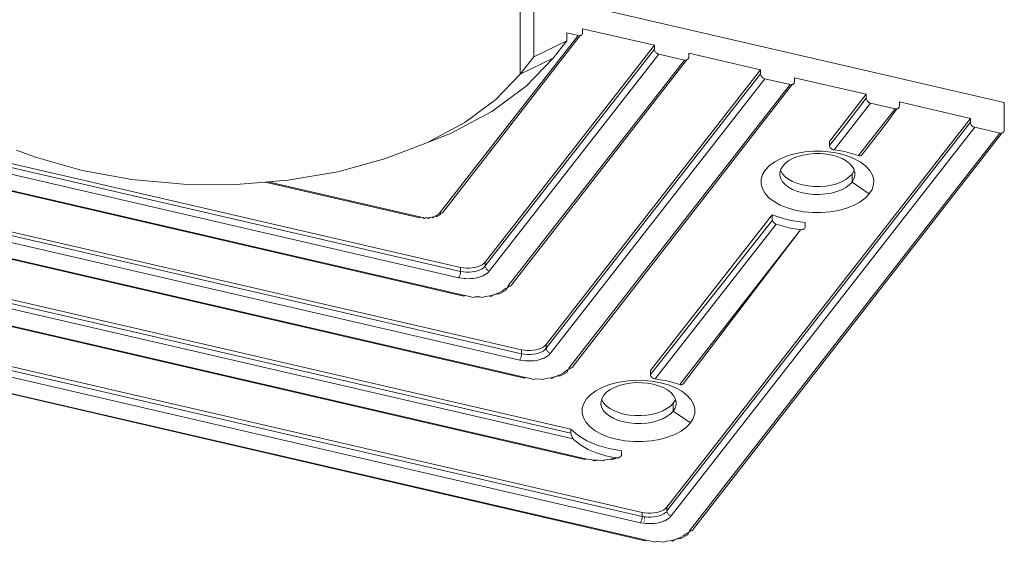
# Model space of a CAD drawing. Extents: x 709 to 4315, y -459 to 924.
# Drawn here: x 1882 to 1934, y -292 to -264 of the extents above; entities that cross this region are included whole.
import ezdxf

# ---------------------------------------------------------------- set-up
doc = ezdxf.new("R2010")
doc.units = 0
doc.header["$MEASUREMENT"] = 0
doc.layers.add('Blindspace VIEW', color=250, linetype='Continuous', lineweight=20)

# ---------------------------------------------------------------- blocks, each defined once
blk = doc.blocks.new('Reese S1F system axo view')
for p, q in [((74.184, 48.98), (74.184, 25.628)), ((73.469, 48.063), (73.469, 24.711)), ((99.047, 23.213), (78.074, 28.064)), ((76.765, 26.908), (76.765, 27.116)), ((76.765, 27.116), (80.563, 26.238)), ((76.536, 26.752), (69.21, 17.365)), ((76.64, 26.751), (69.431, 17.465)), ((76.536, 26.752), (75.927, 26.893)), ((75.927, 26.476), (75.927, 26.893)), ((76.572, 26.746), (76.536, 26.752)), ((76.607, 26.746), (76.572, 26.746)), ((76.64, 26.751), (76.607, 26.746)), ((76.671, 26.761), (76.64, 26.751)), ((76.698, 26.776), (76.671, 26.761)), ((76.721, 26.795), (76.698, 26.776)), ((76.74, 26.819), (76.721, 26.795)), ((76.754, 26.846), (76.74, 26.819)), ((76.762, 26.876), (76.754, 26.846)), ((76.765, 26.908), (76.762, 26.876)), ((71.623, 14.784), (80.563, 26.238)), ((80.563, 26.029), (71.623, 14.575)), ((74.184, 25.628), (75.927, 26.476)), ((75.927, 26.476), (75.211, 25.559)), ((80.563, 26.238), (80.563, 26.029)), ((80.563, 26.029), (80.565, 25.996)), ((71.852, 14.314), (80.791, 25.768)), ((73.469, 24.711), (74.184, 25.628)), ((73.469, 24.711), (75.211, 25.559)), ((73.794, 24.078), (75.211, 25.559)), ((80.565, 25.996), (80.574, 25.962)), ((80.574, 25.962), (80.588, 25.929)), ((80.588, 25.929), (80.606, 25.896)), ((80.606, 25.896), (80.63, 25.866)), ((80.63, 25.866), (80.657, 25.839)), ((80.657, 25.839), (80.687, 25.814)), ((80.687, 25.814), (80.721, 25.794)), ((80.721, 25.794), (80.756, 25.779)), ((80.756, 25.779), (80.791, 25.768)), ((80.791, 25.768), (82.146, 25.454)), ((82.35, 25.521), (82.307, 25.478)), ((82.307, 25.478), (82.331, 25.498)), ((82.331, 25.498), (82.35, 25.521)), ((82.35, 25.521), (82.363, 25.548)), ((82.363, 25.548), (82.372, 25.578)), ((82.372, 25.578), (82.374, 25.61)), ((82.374, 25.61), (82.374, 25.818)), ((82.374, 25.818), (86.172, 24.94)), ((72.825, 13.512), (82.146, 25.454)), ((82.25, 25.453), (73.046, 13.611)), ((82.146, 25.454), (82.181, 25.449)), ((82.181, 25.449), (82.216, 25.448)), ((82.216, 25.448), (82.25, 25.453)), ((82.25, 25.453), (82.28, 25.463)), ((82.28, 25.463), (82.307, 25.478)), ((26.908, 24.539), (70.319, 14.497)), ((72.189, 23.374), (73.469, 24.711)), ((74.849, 10.432), (86.172, 24.94)), ((86.172, 24.731), (74.849, 10.223)), ((75.078, 9.962), (86.401, 24.47)), ((86.172, 24.94), (86.172, 24.731)), ((86.172, 24.731), (86.175, 24.698)), ((86.175, 24.698), (86.183, 24.664)), ((86.183, 24.664), (86.197, 24.631)), ((86.197, 24.631), (86.216, 24.599)), ((86.216, 24.599), (86.239, 24.569)), ((86.239, 24.569), (86.266, 24.541)), ((86.266, 24.541), (86.297, 24.517)), ((86.297, 24.517), (86.33, 24.497)), ((86.33, 24.497), (86.365, 24.481)), ((86.365, 24.481), (86.401, 24.47)), ((86.401, 24.47), (87.737, 24.161)), ((87.966, 24.317), (87.966, 24.525)), ((87.966, 24.525), (91.754, 23.649)), ((26.81, 23.998), (70.222, 13.955)), ((70.319, 14.288), (26.908, 24.331)), ((71.969, 22.737), (73.794, 24.078)), ((76.041, 9.175), (87.737, 24.161)), ((87.841, 24.16), (76.262, 9.274)), ((87.737, 24.161), (87.773, 24.155)), ((87.773, 24.155), (87.808, 24.155)), ((87.808, 24.155), (87.841, 24.16)), ((87.841, 24.16), (87.871, 24.17)), ((87.871, 24.17), (87.899, 24.185)), ((87.941, 24.228), (87.899, 24.185)), ((87.899, 24.185), (87.922, 24.204)), ((87.922, 24.204), (87.941, 24.228)), ((87.941, 24.228), (87.954, 24.255)), ((87.954, 24.255), (87.963, 24.285)), ((87.963, 24.285), (87.966, 24.317)), ((25.338, 23.468), (70.543, 13.011)), ((25.338, 23.468), (70.486, 12.977)), ((89.807, 21.154), (91.754, 23.649)), ((91.754, 23.44), (90.453, 21.73)), ((91.754, 23.649), (91.754, 23.44)), ((91.754, 23.44), (91.757, 23.407)), ((70.541, 22.162), (72.189, 23.374)), ((90.057, 20.711), (91.983, 23.179)), ((91.757, 23.407), (91.765, 23.373)), ((91.765, 23.373), (91.779, 23.34)), ((91.779, 23.34), (91.798, 23.307)), ((91.798, 23.307), (91.821, 23.277)), ((91.821, 23.277), (91.848, 23.25)), ((91.848, 23.25), (91.879, 23.225)), ((91.879, 23.225), (91.912, 23.205)), ((91.912, 23.205), (91.947, 23.19)), ((91.947, 23.19), (91.983, 23.179)), ((91.983, 23.179), (93.273, 22.88)), ((93.377, 22.879), (93.408, 22.889)), ((93.408, 22.889), (93.435, 22.904)), ((93.435, 22.904), (93.477, 22.947)), ((93.435, 22.904), (93.458, 22.923)), ((93.458, 22.923), (93.477, 22.947)), ((93.477, 22.947), (93.491, 22.974)), ((93.491, 22.974), (93.499, 23.004)), ((93.499, 23.004), (93.502, 23.036)), ((93.502, 23.036), (93.502, 23.244)), ((93.502, 23.244), (97.254, 22.376)), ((99.047, 23.213), (99.047, 21.753)), ((18.915, 22.783), (73.545, 10.145)), ((73.545, 9.937), (18.915, 22.575)), ((69.781, 21.567), (71.969, 22.737)), ((81.222, 1.835), (97.254, 22.376)), ((91.347, 20.412), (93.273, 22.88)), ((92.815, 22.118), (93.377, 22.879)), ((93.273, 22.88), (93.309, 22.875)), ((93.309, 22.875), (93.344, 22.874)), ((93.344, 22.874), (93.377, 22.879)), ((97.254, 22.376), (97.254, 22.168)), ((18.817, 22.242), (73.448, 9.604)), ((68.565, 21.106), (70.541, 22.162)), ((97.254, 22.168), (81.222, 1.627)), ((81.451, 1.365), (97.483, 21.907)), ((92.527, 21.734), (92.815, 22.118)), ((97.257, 22.135), (97.254, 22.168)), ((97.265, 22.101), (97.257, 22.135)), ((97.279, 22.067), (97.265, 22.101)), ((97.297, 22.019), (97.279, 22.067)), ((97.321, 22.005), (97.297, 22.019)), ((97.333, 21.977), (97.321, 22.005)), ((97.333, 21.977), (97.362, 21.953)), ((97.362, 21.953), (97.394, 21.933)), ((97.394, 21.933), (97.447, 21.917)), ((97.447, 21.917), (97.483, 21.907)), ((98.819, 21.597), (97.483, 21.907)), ((17.371, 21.717), (73.759, 8.673)), ((73.702, 8.64), (17.371, 21.717)), ((68.565, 21.106), (69.781, 21.567)), ((82.414, 0.578), (98.819, 21.597)), ((98.922, 21.596), (82.635, 0.677)), ((90.453, 21.73), (89.807, 20.946)), ((90.425, 21.738), (90.453, 21.73)), ((92.527, 21.734), (91.54, 20.468)), ((98.854, 21.592), (98.819, 21.597)), ((98.889, 21.591), (98.854, 21.592)), ((98.922, 21.596), (98.889, 21.591)), ((98.98, 21.621), (98.922, 21.596)), ((98.953, 21.606), (98.922, 21.596)), ((98.98, 21.621), (98.953, 21.606)), ((99.004, 21.641), (98.98, 21.621)), ((99.022, 21.664), (99.004, 21.641)), ((99.036, 21.691), (99.022, 21.664)), ((99.044, 21.721), (99.036, 21.691)), ((99.047, 21.753), (99.044, 21.721)), ((11.561, 20.896), (76.155, 5.954)), ((67.284, 20.598), (68.565, 21.106)), ((89.807, 20.946), (89.807, 21.154)), ((89.807, 20.946), (89.812, 20.905)), ((89.812, 20.905), (89.826, 20.865)), ((89.826, 20.865), (89.85, 20.826)), ((89.85, 20.826), (89.88, 20.792)), ((11.332, 20.461), (76.267, 5.439)), ((76.155, 5.746), (11.561, 20.688)), ((47.868, 20.322), (46.865, 20.699)), ((47.868, 20.322), (50.324, 19.625)), ((66.31, 20.231), (67.284, 20.598)), ((87.254, 20.261), (87.636, 20.409)), ((87.636, 20.409), (88.055, 20.523)), ((87.893, 20.264), (88.147, 20.362)), ((88.055, 20.523), (88.501, 20.599)), ((88.147, 20.362), (88.427, 20.438)), ((88.427, 20.438), (88.724, 20.489)), ((88.501, 20.599), (88.964, 20.637)), ((88.724, 20.489), (89.033, 20.514)), ((88.964, 20.637), (89.432, 20.635)), ((89.033, 20.514), (89.345, 20.512)), ((89.345, 20.512), (89.653, 20.484)), ((89.432, 20.635), (89.894, 20.593)), ((89.653, 20.484), (89.949, 20.43)), ((89.88, 20.792), (89.918, 20.763)), ((89.894, 20.593), (90.337, 20.512)), ((89.918, 20.763), (89.962, 20.738)), ((89.949, 20.43), (90.225, 20.352)), ((89.962, 20.738), (90.009, 20.721)), ((90.009, 20.721), (90.057, 20.711)), ((90.057, 20.711), (90.329, 20.671)), ((90.225, 20.352), (90.476, 20.251)), ((90.329, 20.671), (90.596, 20.622)), ((90.337, 20.512), (90.753, 20.394)), ((90.596, 20.622), (90.855, 20.562)), ((90.753, 20.394), (91.129, 20.242)), ((90.855, 20.562), (91.106, 20.492)), ((91.106, 20.492), (91.347, 20.412)), ((91.388, 20.402), (91.347, 20.412)), ((91.428, 20.399), (91.388, 20.402)), ((91.464, 20.405), (91.428, 20.399)), ((91.495, 20.419), (91.464, 20.405)), ((91.52, 20.44), (91.495, 20.419)), ((91.54, 20.468), (91.52, 20.44)), ((76.943, 4.378), (9.483, 19.984)), ((9.483, 19.984), (76.886, 4.345)), ((63.831, 19.558), (66.31, 20.231)), ((86.426, 19.652), (86.642, 19.878)), ((86.642, 19.878), (86.921, 20.083)), ((86.921, 20.083), (87.254, 20.261)), ((87.242, 19.696), (87.341, 19.857)), ((87.341, 19.857), (87.485, 20.008)), ((87.485, 20.008), (87.671, 20.145)), ((87.671, 20.145), (87.893, 20.264)), ((90.476, 20.251), (90.695, 20.13)), ((90.695, 20.13), (90.876, 19.991)), ((90.876, 19.991), (91.015, 19.839)), ((91.015, 19.839), (91.109, 19.677)), ((91.129, 20.242), (91.457, 20.06)), ((91.457, 20.06), (91.728, 19.853)), ((91.728, 19.853), (91.937, 19.625)), ((3.124, 19.313), (79.918, 1.549)), ((50.324, 19.625), (52.95, 19.146)), ((61.19, 19.106), (63.831, 19.558)), ((86.2, 19.159), (86.277, 19.41)), ((86.277, 19.41), (86.426, 19.652)), ((87.187, 19.359), (87.19, 19.529)), ((87.233, 19.191), (87.187, 19.359)), ((87.19, 19.529), (87.233, 19.608)), ((87.224, 19.64), (87.242, 19.696)), ((87.224, 19.64), (87.233, 19.608)), ((87.233, 19.608), (87.327, 19.446)), ((87.327, 19.446), (87.466, 19.294)), ((87.466, 19.294), (87.647, 19.155)), ((90.671, 19.14), (90.857, 19.277)), ((90.857, 19.277), (91.001, 19.428)), ((91.001, 19.428), (91.1, 19.589)), ((91.001, 19.011), (91.001, 19.428)), ((91.1, 19.589), (91.118, 19.645)), ((91.1, 19.589), (91.155, 19.509)), ((91.152, 19.339), (91.1, 19.172)), ((91.109, 19.677), (91.118, 19.645)), ((91.155, 19.509), (91.152, 19.339)), ((91.937, 19.625), (92.078, 19.382)), ((92.078, 19.382), (92.147, 19.13)), ((3.027, 18.772), (79.821, 1.007)), ((79.918, 1.34), (3.124, 19.105)), ((52.95, 19.146), (55.681, 18.897)), ((55.681, 18.897), (58.451, 18.883)), ((58.451, 18.883), (59.999, 19.009)), ((59.999, 19.009), (60.147, 19.021)), ((59.999, 19.009), (68.175, 17.117)), ((60.147, 19.021), (61.19, 19.106)), ((68.232, 17.151), (60.147, 19.021)), ((86.195, 18.904), (86.2, 19.159)), ((86.264, 18.652), (86.195, 18.904)), ((87.327, 19.029), (87.233, 19.191)), ((87.466, 18.877), (87.327, 19.029)), ((87.647, 18.738), (87.466, 18.877)), ((87.647, 19.155), (87.866, 19.034)), ((87.866, 18.617), (87.647, 18.738)), ((87.866, 19.034), (88.117, 18.933)), ((88.117, 18.933), (88.393, 18.855)), ((88.393, 18.855), (88.689, 18.801)), ((88.689, 18.801), (88.997, 18.773)), ((88.997, 18.773), (89.309, 18.771)), ((89.309, 18.771), (89.618, 18.796)), ((89.618, 18.796), (89.915, 18.847)), ((89.915, 18.847), (90.194, 18.923)), ((90.194, 18.923), (90.449, 19.021)), ((90.449, 19.021), (90.671, 19.14)), ((90.857, 18.86), (90.671, 18.723)), ((91.001, 19.011), (90.857, 18.86)), ((91.1, 19.172), (91.001, 19.011)), ((91.916, 18.382), (91.001, 19.011)), ((92.142, 18.875), (92.065, 18.624)), ((92.147, 19.13), (92.142, 18.875)), ((1.581, 18.248), (80.132, 0.077)), ((80.075, 0.043), (1.581, 18.248)), ((86.405, 18.409), (86.264, 18.652)), ((86.614, 18.181), (86.405, 18.409)), ((88.117, 18.516), (87.866, 18.617)), ((88.393, 18.438), (88.117, 18.516)), ((88.689, 18.384), (88.393, 18.438)), ((88.997, 18.356), (88.689, 18.384)), ((89.309, 18.354), (88.997, 18.356)), ((89.618, 18.379), (89.309, 18.354)), ((89.915, 18.43), (89.618, 18.379)), ((90.194, 18.506), (89.915, 18.43)), ((90.449, 18.604), (90.194, 18.506)), ((90.671, 18.723), (90.449, 18.604)), ((91.916, 18.382), (91.7, 18.156)), ((92.065, 18.624), (91.916, 18.382)), ((86.885, 17.974), (86.614, 18.181)), ((87.213, 17.792), (86.885, 17.974)), ((87.589, 17.64), (87.213, 17.792)), ((91.087, 17.773), (90.706, 17.625)), ((91.421, 17.951), (91.087, 17.773)), ((91.7, 18.156), (91.421, 17.951)), ((68.908, 17.176), (68.803, 17.148)), ((68.908, 17.176), (68.85, 17.113)), ((69.003, 17.213), (68.908, 17.176)), ((69.087, 17.258), (69.003, 17.213)), ((69.047, 17.174), (69.003, 17.213)), ((69.078, 17.185), (69.047, 17.174)), ((69.25, 17.276), (69.078, 17.185)), ((69.167, 17.32), (69.087, 17.258)), ((69.21, 17.365), (69.167, 17.32)), ((69.25, 17.364), (69.21, 17.365)), ((69.325, 17.367), (69.25, 17.364)), ((69.25, 17.364), (69.281, 17.359)), ((69.281, 17.359), (69.25, 17.276)), ((69.281, 17.359), (69.325, 17.367)), ((69.372, 17.389), (69.325, 17.367)), ((69.414, 17.432), (69.372, 17.389)), ((69.372, 17.389), (69.395, 17.409)), ((69.395, 17.409), (69.414, 17.432)), ((69.414, 17.432), (69.431, 17.465)), ((80.359, 9.048), (86.787, 17.284)), ((86.787, 17.284), (86.787, 17.076)), ((87.104, 17.167), (86.787, 17.284)), ((87.441, 17.067), (87.104, 17.167)), ((88.004, 17.522), (87.589, 17.64)), ((88.448, 17.441), (88.004, 17.522)), ((88.91, 17.399), (88.448, 17.441)), ((89.378, 17.397), (88.91, 17.399)), ((89.841, 17.435), (89.378, 17.397)), ((90.287, 17.511), (89.841, 17.435)), ((90.706, 17.625), (90.287, 17.511)), ((68.232, 17.151), (68.175, 17.117)), ((68.343, 17.13), (68.232, 17.151)), ((68.403, 17.083), (68.343, 17.13)), ((68.459, 17.12), (68.403, 17.083)), ((68.576, 17.119), (68.459, 17.12)), ((68.63, 17.082), (68.576, 17.119)), ((68.692, 17.129), (68.63, 17.082)), ((68.803, 17.148), (68.692, 17.129)), ((68.85, 17.113), (68.803, 17.148)), ((86.802, 16.99), (80.359, 8.84)), ((80.608, 8.605), (86.995, 16.788)), ((86.791, 17.034), (86.787, 17.076)), ((86.802, 16.99), (86.791, 17.034)), ((86.821, 16.946), (86.802, 16.99)), ((86.846, 16.905), (86.821, 16.946)), ((86.877, 16.867), (86.846, 16.905)), ((86.914, 16.833), (86.877, 16.867)), ((86.954, 16.806), (86.914, 16.833)), ((86.995, 16.788), (86.954, 16.806)), ((86.995, 16.788), (87.236, 16.708)), ((87.236, 16.708), (87.487, 16.638)), ((87.794, 16.986), (87.441, 17.067)), ((88.16, 16.923), (87.794, 16.986)), ((88.535, 16.88), (88.16, 16.923)), ((88.53, 16.632), (88.535, 16.671)), ((88.535, 16.671), (88.535, 16.88)), ((81.899, 8.306), (88.285, 16.489)), ((88.285, 16.489), (82.091, 8.362)), ((87.487, 16.638), (87.746, 16.578)), ((87.746, 16.578), (88.013, 16.529)), ((88.013, 16.529), (88.285, 16.489)), ((88.285, 16.489), (88.333, 16.487)), ((88.333, 16.487), (88.38, 16.494)), ((88.38, 16.494), (88.424, 16.509)), ((88.424, 16.509), (88.462, 16.531)), ((88.462, 16.531), (88.492, 16.559)), ((88.492, 16.559), (88.515, 16.593)), ((88.515, 16.593), (88.53, 16.632)), ((71.22, 14.531), (71.347, 14.58)), ((71.347, 14.58), (71.458, 14.64)), ((71.458, 14.64), (71.551, 14.708)), ((71.551, 14.708), (71.623, 14.784)), ((71.623, 14.575), (71.551, 14.5)), ((71.623, 14.575), (71.623, 14.784)), ((71.626, 14.542), (71.623, 14.575)), ((70.266, 14.035), (70.279, 14.068)), ((70.279, 14.068), (70.291, 14.105)), ((70.291, 14.105), (70.301, 14.142)), ((70.301, 14.142), (70.309, 14.18)), ((70.309, 14.18), (70.314, 14.218)), ((70.314, 14.218), (70.318, 14.254)), ((70.318, 14.254), (70.319, 14.288)), ((70.319, 14.497), (70.467, 14.47)), ((70.319, 14.288), (70.319, 14.497)), ((70.467, 14.262), (70.319, 14.288)), ((70.467, 14.47), (70.621, 14.456)), ((70.621, 14.247), (70.467, 14.262)), ((70.621, 14.456), (70.777, 14.455)), ((70.777, 14.247), (70.621, 14.247)), ((70.777, 14.455), (70.931, 14.468)), ((70.931, 14.259), (70.777, 14.247)), ((70.931, 14.468), (71.08, 14.493)), ((71.08, 14.285), (70.931, 14.259)), ((71.08, 14.493), (71.22, 14.531)), ((71.22, 14.323), (71.08, 14.285)), ((71.347, 14.372), (71.22, 14.323)), ((71.458, 14.431), (71.347, 14.372)), ((71.507, 14.06), (71.456, 14.038)), ((71.551, 14.5), (71.458, 14.431)), ((71.646, 14.134), (71.507, 14.06)), ((71.634, 14.508), (71.626, 14.542)), ((71.648, 14.475), (71.634, 14.508)), ((71.646, 14.134), (71.687, 14.161)), ((71.667, 14.442), (71.648, 14.475)), ((71.69, 14.412), (71.667, 14.442)), ((71.687, 14.161), (71.762, 14.219)), ((71.717, 14.385), (71.69, 14.412)), ((71.748, 14.36), (71.717, 14.385)), ((71.781, 14.34), (71.748, 14.36)), ((71.852, 14.314), (71.762, 14.219)), ((71.816, 14.324), (71.781, 14.34)), ((71.852, 14.314), (71.816, 14.324)), ((70.222, 13.955), (70.237, 13.977)), ((70.407, 13.922), (70.222, 13.955)), ((70.237, 13.977), (70.252, 14.004)), ((70.252, 14.004), (70.266, 14.035)), ((70.407, 13.922), (70.503, 13.913)), ((70.503, 13.913), (70.535, 13.908)), ((70.599, 13.904), (70.535, 13.908)), ((70.794, 13.903), (70.599, 13.904)), ((70.794, 13.903), (70.859, 13.907)), ((70.859, 13.907), (70.891, 13.911)), ((70.891, 13.911), (70.987, 13.919)), ((71.173, 13.951), (70.987, 13.919)), ((71.348, 13.998), (71.173, 13.951)), ((71.348, 13.998), (71.427, 14.029)), ((71.427, 14.029), (71.456, 14.038)), ((72.987, 13.536), (72.94, 13.514)), ((72.987, 13.536), (73.029, 13.579)), ((72.987, 13.536), (73.01, 13.555)), ((73.01, 13.555), (73.029, 13.579)), ((73.029, 13.579), (73.046, 13.611)), ((70.543, 13.011), (70.486, 12.977)), ((70.543, 13.011), (70.802, 12.963)), ((71.875, 13.004), (72.119, 13.07)), ((72.119, 13.07), (71.922, 12.969)), ((72.119, 13.07), (72.342, 13.157)), ((72.345, 13.1), (72.119, 13.07)), ((72.342, 13.157), (72.537, 13.261)), ((72.376, 13.11), (72.345, 13.1)), ((72.733, 13.301), (72.376, 13.11)), ((72.537, 13.261), (72.699, 13.38)), ((72.699, 13.38), (72.775, 13.418)), ((72.775, 13.418), (72.733, 13.301)), ((72.775, 13.418), (72.846, 13.47)), ((72.861, 13.506), (72.825, 13.512)), ((72.846, 13.47), (72.825, 13.512)), ((72.896, 13.506), (72.846, 13.47)), ((72.861, 13.506), (72.896, 13.506)), ((72.896, 13.506), (72.94, 13.514)), ((70.802, 12.963), (70.964, 12.905)), ((70.964, 12.905), (71.072, 12.939)), ((71.072, 12.939), (71.345, 12.938)), ((71.345, 12.938), (71.45, 12.903)), ((71.45, 12.903), (71.615, 12.959)), ((71.615, 12.959), (71.875, 13.004)), ((71.922, 12.969), (71.875, 13.004)), ((74.777, 10.357), (74.849, 10.432)), ((74.849, 10.223), (74.849, 10.432)), ((73.544, 9.903), (73.54, 9.866)), ((73.545, 9.937), (73.544, 9.903)), ((73.545, 10.145), (73.693, 10.118)), ((73.545, 9.937), (73.545, 10.145)), ((73.693, 9.91), (73.545, 9.937)), ((73.693, 10.118), (73.847, 10.104)), ((73.847, 9.896), (73.693, 9.91)), ((73.847, 10.104), (74.003, 10.104)), ((74.003, 9.895), (73.847, 9.896)), ((74.003, 10.104), (74.157, 10.116)), ((74.157, 9.908), (74.003, 9.895)), ((74.157, 10.116), (74.306, 10.142)), ((74.306, 9.933), (74.157, 9.908)), ((74.306, 10.142), (74.446, 10.18)), ((74.446, 9.971), (74.306, 9.933)), ((74.446, 10.18), (74.573, 10.229)), ((74.573, 10.02), (74.446, 9.971)), ((74.573, 10.229), (74.684, 10.288)), ((74.684, 10.08), (74.573, 10.02)), ((74.684, 10.288), (74.777, 10.357)), ((74.777, 10.148), (74.684, 10.08)), ((74.849, 10.223), (74.777, 10.148)), ((74.849, 10.223), (74.852, 10.19)), ((74.852, 10.19), (74.86, 10.156)), ((74.86, 10.156), (74.874, 10.123)), ((74.874, 10.123), (74.893, 10.091)), ((74.893, 10.091), (74.916, 10.06)), ((74.916, 10.06), (74.943, 10.033)), ((74.943, 10.033), (74.974, 10.009)), ((74.974, 10.009), (75.007, 9.989)), ((75.078, 9.962), (74.988, 9.868)), ((75.007, 9.989), (75.042, 9.973)), ((75.042, 9.973), (75.078, 9.962)), ((73.463, 9.626), (73.448, 9.604)), ((73.633, 9.57), (73.448, 9.604)), ((73.478, 9.653), (73.463, 9.626)), ((73.492, 9.683), (73.478, 9.653)), ((73.505, 9.717), (73.492, 9.683)), ((73.517, 9.753), (73.505, 9.717)), ((73.527, 9.791), (73.517, 9.753)), ((73.535, 9.829), (73.527, 9.791)), ((73.54, 9.866), (73.535, 9.829)), ((73.633, 9.57), (73.729, 9.561)), ((73.729, 9.561), (73.761, 9.557)), ((73.825, 9.553), (73.761, 9.557)), ((74.02, 9.552), (73.825, 9.553)), ((74.02, 9.552), (74.085, 9.555)), ((74.085, 9.555), (74.117, 9.559)), ((74.117, 9.559), (74.213, 9.567)), ((74.399, 9.599), (74.213, 9.567)), ((74.574, 9.646), (74.399, 9.599)), ((74.574, 9.646), (74.653, 9.677)), ((74.653, 9.677), (74.682, 9.686)), ((74.733, 9.708), (74.682, 9.686)), ((74.872, 9.782), (74.733, 9.708)), ((74.872, 9.782), (74.913, 9.81)), ((74.913, 9.81), (74.988, 9.868)), ((75.557, 8.819), (75.752, 8.923)), ((75.948, 8.964), (75.592, 8.773)), ((75.752, 8.923), (75.914, 9.043)), ((75.914, 9.043), (75.99, 9.08)), ((75.99, 9.08), (75.948, 8.964)), ((75.99, 9.08), (76.062, 9.133)), ((76.041, 9.175), (76.076, 9.169)), ((76.062, 9.133), (76.041, 9.175)), ((76.111, 9.169), (76.062, 9.133)), ((76.076, 9.169), (76.111, 9.169)), ((76.175, 9.183), (76.111, 9.169)), ((76.111, 9.169), (76.145, 9.173)), ((76.202, 9.198), (76.145, 9.173)), ((76.145, 9.173), (76.175, 9.183)), ((76.175, 9.183), (76.202, 9.198)), ((76.244, 9.241), (76.202, 9.198)), ((76.202, 9.198), (76.226, 9.218)), ((76.226, 9.218), (76.244, 9.241)), ((76.244, 9.241), (76.262, 9.274)), ((80.359, 8.84), (80.359, 9.048)), ((73.759, 8.673), (73.702, 8.64)), ((73.759, 8.673), (74.018, 8.626)), ((74.018, 8.626), (74.179, 8.568)), ((74.179, 8.568), (74.287, 8.601)), ((74.287, 8.601), (74.56, 8.6)), ((74.56, 8.6), (74.666, 8.566)), ((74.666, 8.566), (74.83, 8.622)), ((74.83, 8.622), (75.09, 8.667)), ((75.09, 8.667), (75.335, 8.733)), ((75.137, 8.632), (75.09, 8.667)), ((75.335, 8.733), (75.137, 8.632)), ((75.335, 8.733), (75.557, 8.819)), ((75.561, 8.762), (75.335, 8.733)), ((75.592, 8.773), (75.561, 8.762)), ((78.187, 8.303), (78.606, 8.417)), ((78.606, 8.417), (79.053, 8.493)), ((78.699, 8.256), (78.978, 8.332)), ((78.978, 8.332), (79.276, 8.383)), ((79.053, 8.493), (79.516, 8.531)), ((79.276, 8.383), (79.585, 8.408)), ((79.516, 8.531), (79.984, 8.528)), ((79.585, 8.408), (79.897, 8.406)), ((79.897, 8.406), (80.204, 8.378)), ((79.984, 8.528), (80.445, 8.486)), ((80.204, 8.378), (80.5, 8.324)), ((80.359, 8.84), (80.364, 8.799)), ((80.364, 8.799), (80.378, 8.758)), ((80.378, 8.758), (80.402, 8.72)), ((80.402, 8.72), (80.432, 8.686)), ((80.432, 8.686), (80.469, 8.656)), ((80.445, 8.486), (80.889, 8.405)), ((80.469, 8.656), (80.513, 8.632)), ((80.5, 8.324), (80.777, 8.246)), ((80.513, 8.632), (80.561, 8.614)), ((80.561, 8.614), (80.608, 8.605)), ((80.608, 8.605), (80.881, 8.565)), ((80.881, 8.565), (81.147, 8.515)), ((80.889, 8.405), (81.304, 8.288)), ((81.147, 8.515), (81.407, 8.455)), ((81.407, 8.455), (81.657, 8.385)), ((81.657, 8.385), (81.899, 8.306)), ((82.047, 8.312), (82.072, 8.333)), ((82.072, 8.333), (82.091, 8.362)), ((77.194, 7.772), (77.472, 7.977)), ((77.472, 7.977), (77.806, 8.155)), ((77.806, 8.155), (78.187, 8.303)), ((77.892, 7.751), (78.037, 7.902)), ((78.037, 7.902), (78.222, 8.038)), ((78.222, 8.038), (78.445, 8.157)), ((78.445, 8.157), (78.699, 8.256)), ((80.777, 8.246), (81.028, 8.145)), ((81.028, 8.145), (81.246, 8.023)), ((81.246, 8.023), (81.427, 7.885)), ((81.304, 8.288), (81.68, 8.136)), ((81.427, 7.885), (81.567, 7.733)), ((81.68, 8.136), (82.008, 7.954)), ((81.899, 8.306), (81.939, 8.295)), ((81.939, 8.295), (81.979, 8.293)), ((81.979, 8.293), (82.016, 8.299)), ((82.008, 7.954), (82.28, 7.747)), ((82.016, 8.299), (82.047, 8.312)), ((76.751, 7.053), (76.829, 7.304)), ((76.829, 7.304), (76.977, 7.546)), ((76.977, 7.546), (77.194, 7.772)), ((77.739, 7.253), (77.742, 7.423)), ((77.742, 7.423), (77.785, 7.502)), ((77.776, 7.534), (77.793, 7.59)), ((77.776, 7.534), (77.785, 7.502)), ((77.785, 7.502), (77.879, 7.34)), ((77.793, 7.59), (77.892, 7.751)), ((77.879, 7.34), (78.018, 7.188)), ((81.409, 7.171), (81.553, 7.321)), ((81.553, 7.321), (81.652, 7.482)), ((81.553, 6.904), (81.553, 7.321)), ((81.567, 7.733), (81.66, 7.571)), ((81.652, 7.482), (81.669, 7.539)), ((81.652, 7.482), (81.706, 7.403)), ((81.66, 7.571), (81.669, 7.539)), ((81.706, 7.403), (81.703, 7.233)), ((82.28, 7.747), (82.489, 7.519)), ((82.489, 7.519), (82.629, 7.276)), ((76.747, 6.798), (76.751, 7.053)), ((76.816, 6.546), (76.747, 6.798)), ((77.785, 7.085), (77.739, 7.253)), ((77.879, 6.923), (77.785, 7.085)), ((78.018, 6.771), (77.879, 6.923)), ((78.018, 7.188), (78.199, 7.049)), ((78.199, 6.632), (78.018, 6.771)), ((78.199, 7.049), (78.417, 6.928)), ((78.417, 6.928), (78.668, 6.827)), ((78.668, 6.827), (78.945, 6.748)), ((80.467, 6.741), (80.746, 6.817)), ((80.746, 6.817), (81, 6.915)), ((81, 6.915), (81.223, 7.034)), ((81.223, 7.034), (81.409, 7.171)), ((81.553, 6.904), (81.409, 6.754)), ((81.652, 7.066), (81.553, 6.904)), ((82.468, 6.276), (81.553, 6.904)), ((81.703, 7.233), (81.652, 7.066)), ((82.694, 6.769), (82.616, 6.517)), ((82.629, 7.276), (82.698, 7.023)), ((82.698, 7.023), (82.694, 6.769)), ((76.957, 6.303), (76.816, 6.546)), ((77.165, 6.075), (76.957, 6.303)), ((78.417, 6.511), (78.199, 6.632)), ((78.668, 6.41), (78.417, 6.511)), ((78.945, 6.331), (78.668, 6.41)), ((78.945, 6.748), (79.241, 6.694)), ((79.241, 6.277), (78.945, 6.331)), ((79.241, 6.694), (79.548, 6.666)), ((79.548, 6.249), (79.241, 6.277)), ((79.548, 6.666), (79.861, 6.665)), ((79.861, 6.248), (79.548, 6.249)), ((79.861, 6.665), (80.169, 6.69)), ((80.169, 6.273), (79.861, 6.248)), ((80.169, 6.69), (80.467, 6.741)), ((80.467, 6.324), (80.169, 6.273)), ((80.746, 6.4), (80.467, 6.324)), ((81, 6.498), (80.746, 6.4)), ((81.223, 6.617), (81, 6.498)), ((81.409, 6.754), (81.223, 6.617)), ((82.468, 6.276), (82.252, 6.05)), ((82.616, 6.517), (82.468, 6.276)), ((76.155, 5.954), (76.519, 5.627)), ((76.155, 5.954), (76.155, 5.746)), ((76.158, 5.704), (76.155, 5.746)), ((77.437, 5.867), (77.165, 6.075)), ((77.765, 5.686), (77.437, 5.867)), ((81.973, 5.845), (81.639, 5.666)), ((82.252, 6.05), (81.973, 5.845)), ((76.166, 5.659), (76.158, 5.704)), ((76.179, 5.613), (76.166, 5.659)), ((76.195, 5.57), (76.179, 5.613)), ((76.21, 5.534), (76.195, 5.57)), ((76.228, 5.501), (76.21, 5.534)), ((76.267, 5.439), (76.228, 5.501)), ((76.309, 5.387), (76.267, 5.439)), ((76.352, 5.344), (76.309, 5.387)), ((76.679, 5.1), (76.352, 5.344)), ((76.519, 5.627), (76.984, 5.341)), ((76.984, 5.341), (77.534, 5.103)), ((78.141, 5.534), (77.765, 5.686)), ((78.556, 5.416), (78.141, 5.534)), ((79, 5.335), (78.556, 5.416)), ((79.461, 5.293), (79, 5.335)), ((79.93, 5.291), (79.461, 5.293)), ((80.392, 5.328), (79.93, 5.291)), ((80.839, 5.405), (80.392, 5.328)), ((81.258, 5.519), (80.839, 5.405)), ((81.639, 5.666), (81.258, 5.519)), ((77.066, 4.882), (76.679, 5.1)), ((77.505, 4.696), (77.066, 4.882)), ((77.987, 4.546), (77.505, 4.696)), ((77.534, 5.103), (78.152, 4.922)), ((78.152, 4.922), (78.819, 4.802)), ((78.819, 4.593), (78.819, 4.802)), ((76.943, 4.378), (76.886, 4.345)), ((77.251, 4.325), (76.943, 4.378)), ((77.572, 4.303), (77.251, 4.325)), ((77.363, 4.273), (77.251, 4.325)), ((77.572, 4.303), (77.363, 4.273)), ((77.85, 4.271), (77.572, 4.303)), ((77.896, 4.315), (77.85, 4.271)), ((78.209, 4.358), (77.896, 4.315)), ((78.503, 4.433), (77.987, 4.546)), ((78.503, 4.433), (78.209, 4.358)), ((78.321, 4.337), (78.209, 4.358)), ((78.321, 4.337), (78.509, 4.399)), ((78.551, 4.427), (78.503, 4.433)), ((78.509, 4.399), (78.551, 4.427)), ((78.616, 4.428), (78.551, 4.427)), ((78.551, 4.427), (78.591, 4.421)), ((78.591, 4.421), (78.679, 4.44)), ((78.679, 4.44), (78.616, 4.428)), ((78.723, 4.457), (78.679, 4.44)), ((78.761, 4.481), (78.723, 4.457)), ((78.786, 4.506), (78.761, 4.481)), ((78.805, 4.534), (78.786, 4.506)), ((78.815, 4.563), (78.805, 4.534)), ((78.819, 4.593), (78.815, 4.563)), ((80.679, 1.545), (80.819, 1.583)), ((80.819, 1.583), (80.946, 1.632)), ((80.946, 1.632), (81.057, 1.692)), ((81.057, 1.692), (81.15, 1.76)), ((81.15, 1.76), (81.222, 1.835)), ((81.225, 1.593), (81.192, 1.556)), ((81.222, 1.627), (81.222, 1.835)), ((81.222, 1.627), (81.225, 1.593)), ((81.225, 1.593), (81.233, 1.56)), ((79.851, 1.056), (79.836, 1.029)), ((79.865, 1.086), (79.851, 1.056)), ((79.878, 1.12), (79.865, 1.086)), ((79.89, 1.156), (79.878, 1.12)), ((79.9, 1.194), (79.89, 1.156)), ((79.908, 1.232), (79.9, 1.194)), ((79.913, 1.27), (79.908, 1.232)), ((79.917, 1.306), (79.913, 1.27)), ((79.918, 1.34), (79.917, 1.306)), ((79.918, 1.549), (80.066, 1.522)), ((79.918, 1.34), (79.918, 1.549)), ((80.035, 1.319), (79.918, 1.34)), ((80.035, 1.257), (80.035, 1.319)), ((80.066, 1.313), (80.035, 1.319)), ((80.035, 1.187), (80.035, 1.226)), ((80.035, 1.068), (80.035, 1.1)), ((80.066, 1.522), (80.22, 1.508)), ((80.22, 1.299), (80.066, 1.313)), ((80.22, 1.508), (80.376, 1.507)), ((80.376, 1.298), (80.22, 1.299)), ((80.376, 1.507), (80.53, 1.519)), ((80.53, 1.311), (80.376, 1.298)), ((80.53, 1.519), (80.679, 1.545)), ((80.679, 1.336), (80.53, 1.311)), ((80.819, 1.374), (80.679, 1.336)), ((80.947, 1.05), (80.772, 1.002)), ((80.946, 1.424), (80.819, 1.374)), ((81.057, 1.483), (80.946, 1.424)), ((80.947, 1.05), (81.026, 1.081)), ((81.026, 1.081), (81.055, 1.089)), ((81.106, 1.111), (81.055, 1.089)), ((81.15, 1.551), (81.057, 1.483)), ((81.245, 1.186), (81.106, 1.111)), ((81.192, 1.556), (81.15, 1.551)), ((81.192, 1.556), (81.233, 1.56)), ((81.233, 1.56), (81.247, 1.526)), ((81.245, 1.186), (81.286, 1.213)), ((81.247, 1.526), (81.266, 1.494)), ((81.266, 1.494), (81.289, 1.464)), ((81.286, 1.213), (81.361, 1.271)), ((81.289, 1.464), (81.316, 1.436)), ((81.316, 1.436), (81.347, 1.412)), ((81.347, 1.412), (81.38, 1.392)), ((81.451, 1.365), (81.361, 1.271)), ((81.38, 1.392), (81.415, 1.376)), ((81.415, 1.376), (81.451, 1.365)), ((79.836, 1.029), (79.821, 1.007)), ((80.006, 0.973), (79.821, 1.007)), ((80.006, 0.973), (80.102, 0.965)), ((80.102, 0.965), (80.134, 0.96)), ((80.198, 0.956), (80.134, 0.96)), ((80.393, 0.955), (80.198, 0.956)), ((80.393, 0.955), (80.458, 0.958)), ((80.458, 0.958), (80.49, 0.963)), ((80.49, 0.963), (80.586, 0.971)), ((80.772, 1.002), (80.586, 0.971)), ((82.363, 0.484), (82.435, 0.536)), ((82.414, 0.578), (82.449, 0.572)), ((82.435, 0.536), (82.414, 0.578)), ((82.484, 0.572), (82.435, 0.536)), ((82.449, 0.572), (82.484, 0.572)), ((82.484, 0.572), (82.518, 0.577)), ((82.575, 0.602), (82.518, 0.577)), ((82.518, 0.577), (82.548, 0.587)), ((82.548, 0.587), (82.575, 0.602)), ((82.618, 0.645), (82.575, 0.602)), ((82.575, 0.602), (82.599, 0.621)), ((82.599, 0.621), (82.618, 0.645)), ((82.618, 0.645), (82.635, 0.677)), ((80.132, 0.077), (80.075, 0.043)), ((80.132, 0.077), (80.391, 0.029)), ((80.391, 0.029), (80.552, -0.029)), ((80.552, -0.029), (80.66, 0.005)), ((80.66, 0.005), (80.933, 0.003)), ((80.933, 0.003), (81.039, -0.031)), ((81.039, -0.031), (81.203, 0.025)), ((81.203, 0.025), (81.463, 0.07)), ((81.463, 0.07), (81.708, 0.136)), ((81.51, 0.035), (81.463, 0.07)), ((81.708, 0.136), (81.51, 0.035)), ((81.708, 0.136), (81.93, 0.223)), ((81.934, 0.166), (81.708, 0.136)), ((81.93, 0.223), (82.125, 0.327)), ((81.965, 0.176), (81.934, 0.166)), ((82.321, 0.367), (81.965, 0.176)), ((82.125, 0.327), (82.288, 0.446)), ((82.288, 0.446), (82.363, 0.484)), ((82.363, 0.484), (82.321, 0.367))]:
    blk.add_line(p, q)

msp = doc.modelspace()

# ---------------------------------------------------------------- block references
at = {"layer": 'Blindspace VIEW'}
msp.add_blockref('Reese S1F system axo view', (1835.273, -291.721), dxfattribs=at)

doc.saveas('drawing.dxf')
